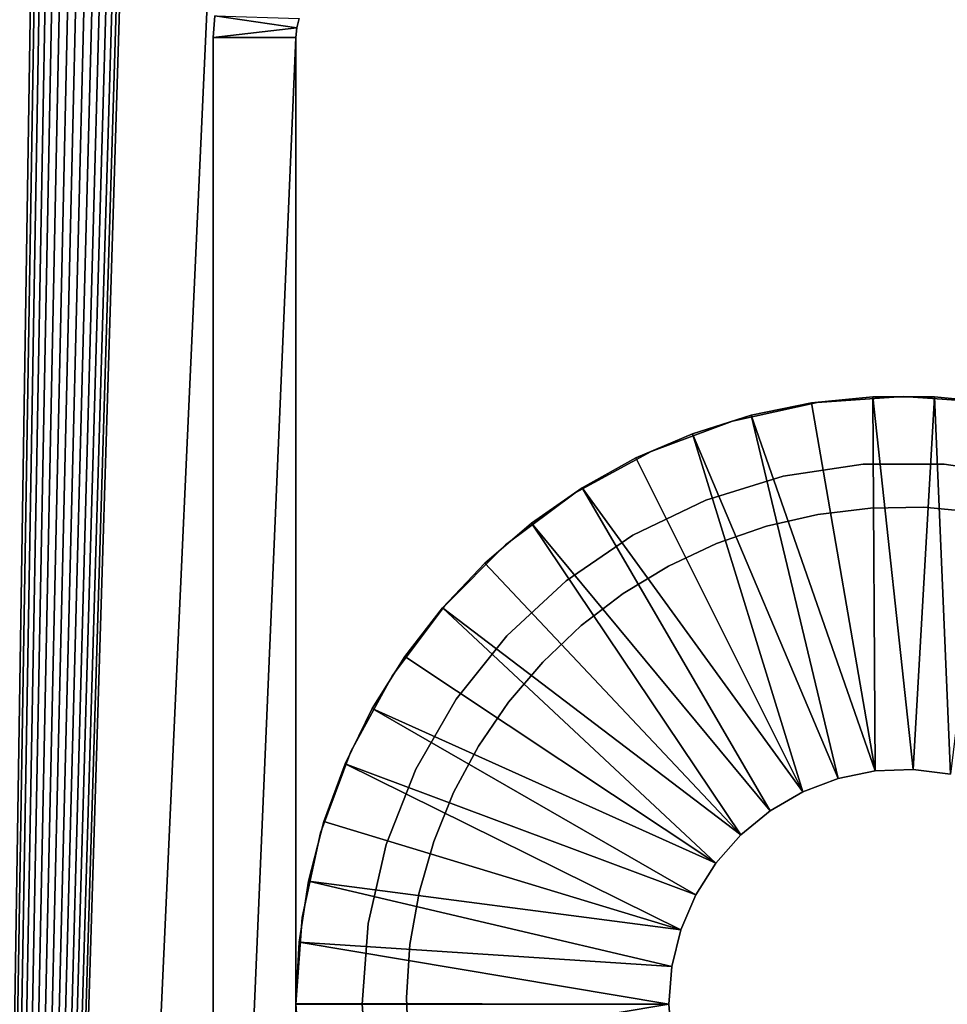
# Model space of a CAD drawing. Extents: x 0 to 400, y 0 to 773.
# Drawn here: x 364 to 381, y 91 to 109 of the extents above; entities that cross this region are included whole.
import ezdxf

# ---------------------------------------------------------------- set-up
doc = ezdxf.new("R2010")
doc.units = 0
doc.header["$MEASUREMENT"] = 0

msp = doc.modelspace()

# ---------------------------------------------------------------- linework, layer by layer
for points in [[(362.5, 1.50001, 66.5), (374.361908, 753.947876, 66.5), (362.5, 771.5, 66.5)], [(362.5, 771.5, 93.5), (397.5, 771.5, 93.5), (362.5, 1.50001, 93.5)], [(362.5, 1.50001, 93.5), (397.5, 771.5, 93.5), (397.5, 1.50001, 93.5)], [(397.5, 771.5, 95), (362.5, 771.5, 95), (397.5, 1.50001, 95)], [(397.5, 1.50001, 95), (362.5, 771.5, 95), (362.5, 1.50001, 95)], [(374.361908, 753.947876, 65), (362.5, 1.50001, 65), (362.5, 771.5, 65)], [(385.196198, 753, 66.5), (362.5, 1.50001, 66.5), (385.638214, 753.947876, 66.5)], [(385.638214, 753.947876, 66.5), (362.5, 1.50001, 66.5), (397.5, 1.50001, 66.5)], [(362.5, 1.50001, 66.5), (374.803894, 753, 66.5), (374.361908, 753.947876, 66.5)], [(397.5, 1.50001, 65), (362.5, 1.50001, 65), (374.361908, 753.947876, 65)], [(374.361908, 753.947876, 65), (374.803894, 753, 65), (397.5, 1.50001, 65)], [(375.403687, 752.143311, 66.5), (374.803894, 753, 66.5), (362.5, 1.50001, 66.5)], [(385.196198, 753, 66.5), (384.596313, 752.143311, 66.5), (362.5, 1.50001, 66.5)], [(397.5, 1.50001, 65), (374.803894, 753, 65), (375.403687, 752.143311, 65)], [(376.143311, 751.403809, 66.5), (375.403687, 752.143311, 66.5), (362.5, 1.50001, 66.5)], [(362.5, 1.50001, 66.5), (384.596313, 752.143311, 66.5), (383.856689, 751.403809, 66.5)], [(397.5, 1.50001, 65), (375.403687, 752.143311, 65), (376.143311, 751.403809, 65)], [(362.5, 1.50001, 66.5), (383.856689, 751.403809, 66.5), (383, 750.803894, 66.5)], [(362.5, 1.50001, 66.5), (377, 750.803894, 66.5), (376.143311, 751.403809, 66.5)], [(376.143311, 751.403809, 65), (377, 750.803894, 65), (397.5, 1.50001, 65)], [(383, 750.803894, 66.5), (382.052094, 750.361877, 66.5), (362.5, 1.50001, 66.5)], [(362.5, 1.50001, 66.5), (377.947906, 750.361877, 66.5), (377, 750.803894, 66.5)], [(397.5, 1.50001, 65), (377, 750.803894, 65), (377.947906, 750.361877, 65)], [(362.5, 1.50001, 66.5), (382.052094, 750.361877, 66.5), (381.041901, 750.091187, 66.5)], [(378.958099, 750.091187, 66.5), (377.947906, 750.361877, 66.5), (362.5, 1.50001, 66.5)], [(397.5, 1.50001, 65), (377.947906, 750.361877, 65), (378.958099, 750.091187, 65)], [(362.5, 1.50001, 66.5), (380, 750, 66.5), (378.958099, 750.091187, 66.5)], [(362.5, 1.50001, 66.5), (381.041901, 750.091187, 66.5), (380, 750, 66.5)], [(378.958099, 750.091187, 65), (380, 750, 65), (397.5, 1.50001, 65)], [(397.5, 1.50001, 65), (380, 750, 65), (381.041901, 750.091187, 65)], [(369.015198, 108.673698), (367.5, 108.5), (367.530792, 108.891098)], [(367.5, 108.5), (367.5, 108.5, 60), (367.530792, 108.891098, 60)], [(367.5, 108.5), (367.530792, 108.891098, 60), (367.530792, 108.891098)], [(369.015198, 108.673698), (367.530792, 108.891098), (369.060303, 108.842003)], [(369.060303, 108.842003), (369.060303, 108.842003, 60), (369.015198, 108.673698)], [(369.015198, 108.673698), (369.060303, 108.842003, 60), (369.015198, 108.673698, 60)], [(369, 108.5), (367.5, 108.5), (369.015198, 108.673698)], [(369.015198, 108.673698), (369.015198, 108.673698, 60), (369, 108.5)], [(369, 108.5), (369.015198, 108.673698, 60), (369, 108.5, 60)], [(369, 73.500038), (367.5, 73.500038), (369, 108.5)], [(369, 108.5), (367.5, 73.500038), (367.5, 108.5)], [(367.5, 108.5), (367.5, 73.500038), (367.5, 108.5, 60)], [(367.5, 108.5, 60), (367.5, 73.500038), (367.5, 73.500038, 60)], [(369, 73.500038), (369, 108.5), (369, 73.500038, 60)], [(369, 73.500038, 60), (369, 108.5), (369, 108.5, 60)], [(379.442902, 101.995903, 6.999999), (379.442902, 101.995903, 4.999995), (378.33429, 101.883202, 4.999995)], [(379.442902, 101.995903, 6.999999), (378.33429, 101.883202, 4.999995), (378.33429, 101.883202, 6.999999)], [(379.442902, 101.995903, 4.999995), (379.487701, 95.219017, 4.999995), (378.33429, 101.883202, 4.999995)], [(378.434601, 101.8881, 6.999999), (378.434601, 101.8881, 60), (380, 102, 60)], [(378.434601, 101.8881, 6.999999), (380, 102, 60), (380, 102, 6.999999)], [(380.557098, 101.995903, 6.999999), (380.557098, 101.995903, 4.999995), (379.442902, 101.995903, 4.999995)], [(380.557098, 101.995903, 6.999999), (379.442902, 101.995903, 4.999995), (379.442902, 101.995903, 6.999999)], [(380.557098, 101.995903, 4.999995), (380.171112, 95.246552, 4.999995), (379.442902, 101.995903, 4.999995)], [(379.442902, 101.995903, 4.999995), (380.171112, 95.246552, 4.999995), (379.487701, 95.219017, 4.999995)], [(380, 102, 6.999999), (380, 102, 60), (381.565491, 101.8881, 60)], [(380, 102, 6.999999), (381.565491, 101.8881, 60), (381.565491, 101.8881, 6.999999)], [(380.850098, 95.164124, 4.999995), (380.171112, 95.246552, 4.999995), (380.557098, 101.995903, 4.999995)], [(381.66571, 101.883202, 6.999999), (381.66571, 101.883202, 4.999995), (380.557098, 101.995903, 4.999995)], [(381.66571, 101.883202, 6.999999), (380.557098, 101.995903, 4.999995), (380.557098, 101.995903, 6.999999)], [(380.557098, 101.995903, 4.999995), (381.66571, 101.883202, 4.999995), (380.850098, 95.164124, 4.999995)], [(376.901001, 101.554497, 6.999999), (376.901001, 101.554497, 60), (378.434601, 101.8881, 60)], [(376.901001, 101.554497, 6.999999), (378.434601, 101.8881, 60), (378.434601, 101.8881, 6.999999)], [(378.33429, 101.883202, 6.999999), (378.33429, 101.883202, 4.999995), (377.242798, 101.658897, 4.999995)], [(378.33429, 101.883202, 6.999999), (377.242798, 101.658897, 4.999995), (377.242798, 101.658897, 6.999999)], [(378.33429, 101.883202, 4.999995), (379.487701, 95.219017, 4.999995), (377.242798, 101.658897, 4.999995)], [(377.242798, 101.658897, 6.999999), (377.242798, 101.658897, 4.999995), (376.179688, 101.325302, 4.999995)], [(377.242798, 101.658897, 6.999999), (376.179688, 101.325302, 4.999995), (376.179688, 101.325302, 6.999999)], [(377.242798, 101.658897, 4.999995), (378.817596, 95.082222, 4.999995), (376.179688, 101.325302, 4.999995)], [(377.242798, 101.658897, 4.999995), (379.487701, 95.219017, 4.999995), (378.817596, 95.082222, 4.999995)], [(375.430389, 101.005997, 6.999999), (375.430389, 101.005997, 60), (376.901001, 101.554497, 60)], [(375.430389, 101.005997, 6.999999), (376.901001, 101.554497, 60), (376.901001, 101.554497, 6.999999)], [(376.179688, 101.325302, 6.999999), (376.179688, 101.325302, 4.999995), (375.155701, 100.885902, 4.999995)], [(376.179688, 101.325302, 6.999999), (375.155701, 100.885902, 4.999995), (375.155701, 100.885902, 6.999999)], [(376.179688, 101.325302, 4.999995), (378.178101, 94.839691, 4.999995), (375.155701, 100.885902, 4.999995)], [(376.179688, 101.325302, 4.999995), (378.817596, 95.082222, 4.999995), (378.178101, 94.839691, 4.999995)], [(374.053009, 100.253799, 6.999999), (374.053009, 100.253799, 60), (375.430389, 101.005997, 60)], [(374.053009, 100.253799, 6.999999), (375.430389, 101.005997, 60), (375.430389, 101.005997, 6.999999)], [(375.155701, 100.885902, 6.999999), (375.155701, 100.885902, 4.999995), (374.181396, 100.3451, 4.999995)], [(375.155701, 100.885902, 6.999999), (374.181396, 100.3451, 4.999995), (374.181396, 100.3451, 6.999999)], [(375.155701, 100.885902, 4.999995), (378.178101, 94.839691, 4.999995), (374.181396, 100.3451, 4.999995)], [(377.819305, 100.554298, 60), (377.819305, 100.554298, 6.999999), (379.2677, 100.772598, 60)], [(379.2677, 100.772598, 60), (377.819305, 100.554298, 6.999999), (379.2677, 100.772598, 6.999999)], [(379.2677, 100.772598, 60), (379.2677, 100.772598, 6.999999), (380.732391, 100.772598, 60)], [(380.732391, 100.772598, 60), (379.2677, 100.772598, 6.999999), (380.732391, 100.772598, 6.999999)], [(380.732391, 100.772598, 60), (380.732391, 100.772598, 6.999999), (382.180695, 100.554298, 60)], [(382.180695, 100.554298, 60), (380.732391, 100.772598, 6.999999), (382.180695, 100.554298, 6.999999)], [(376.419708, 100.122597, 60), (376.419708, 100.122597, 6.999999), (377.819305, 100.554298, 60)], [(377.819305, 100.554298, 60), (376.419708, 100.122597, 6.999999), (377.819305, 100.554298, 6.999999)], [(372.7966, 99.313263, 6.999999), (372.7966, 99.313263, 60), (374.053009, 100.253799, 60)], [(372.7966, 99.313263, 6.999999), (374.053009, 100.253799, 60), (374.053009, 100.253799, 6.999999)], [(374.181396, 100.3451, 6.999999), (374.181396, 100.3451, 4.999995), (373.266815, 99.708557, 4.999995)], [(374.181396, 100.3451, 6.999999), (373.266815, 99.708557, 4.999995), (373.266815, 99.708557, 6.999999)], [(374.181396, 100.3451, 4.999995), (377.585693, 94.497681, 4.999995), (373.266815, 99.708557, 4.999995)], [(374.181396, 100.3451, 4.999995), (378.178101, 94.839691, 4.999995), (377.585693, 94.497681, 4.999995)], [(375.100006, 99.487068, 60), (375.100006, 99.487068, 6.999999), (376.419708, 100.122597, 60)], [(376.419708, 100.122597, 60), (375.100006, 99.487068, 6.999999), (376.419708, 100.122597, 6.999999)], [(377.516113, 99.650497, 53), (377.516113, 99.650497, 65), (378.449707, 99.865501, 65)], [(377.516113, 99.650497, 53), (378.449707, 99.865501, 65), (378.449707, 99.865501, 53)], [(378.449707, 99.865501, 53), (378.449707, 99.865501, 65), (379.400787, 99.980057, 65)], [(378.449707, 99.865501, 53), (379.400787, 99.980057, 65), (379.400787, 99.980057, 53)], [(379.400787, 99.980057, 53), (379.400787, 99.980057, 65), (380.358704, 99.992867, 65)], [(379.400787, 99.980057, 53), (380.358704, 99.992867, 65), (380.358704, 99.992867, 53)], [(380.358704, 99.992867, 53), (380.358704, 99.992867, 65), (381.312592, 99.903816, 65)], [(380.358704, 99.992867, 53), (381.312592, 99.903816, 65), (381.312592, 99.903816, 53)], [(373.266815, 99.708557, 6.999999), (373.266815, 99.708557, 4.999995), (372.421387, 98.98275, 4.999995)], [(373.266815, 99.708557, 6.999999), (372.421387, 98.98275, 4.999995), (372.421387, 98.98275, 6.999999)], [(373.266815, 99.708557, 4.999995), (377.055908, 94.065132, 4.999995), (372.421387, 98.98275, 4.999995)], [(373.266815, 99.708557, 4.999995), (377.585693, 94.497681, 4.999995), (377.055908, 94.065132, 4.999995)], [(376.610687, 99.337463, 53), (376.610687, 99.337463, 65), (377.516113, 99.650497, 65)], [(376.610687, 99.337463, 53), (377.516113, 99.650497, 65), (377.516113, 99.650497, 53)], [(373.889801, 98.661957, 60), (373.889801, 98.661957, 6.999999), (375.100006, 99.487068, 60)], [(375.100006, 99.487068, 60), (373.889801, 98.661957, 6.999999), (375.100006, 99.487068, 6.999999)], [(371.686798, 98.203484, 6.999999), (371.686798, 98.203484, 60), (372.7966, 99.313263, 60)], [(371.686798, 98.203484, 6.999999), (372.7966, 99.313263, 60), (372.7966, 99.313263, 6.999999)], [(375.743713, 98.929939, 53), (375.743713, 98.929939, 65), (376.610687, 99.337463, 65)], [(375.743713, 98.929939, 53), (376.610687, 99.337463, 65), (376.610687, 99.337463, 53)], [(372.421387, 98.98275, 6.999999), (372.421387, 98.98275, 4.999995), (371.653687, 98.17511, 4.999995)], [(372.421387, 98.98275, 6.999999), (371.653687, 98.17511, 4.999995), (371.653687, 98.17511, 6.999999)], [(372.421387, 98.98275, 4.999995), (377.055908, 94.065132, 4.999995), (371.653687, 98.17511, 4.999995)], [(374.924896, 98.432602, 53), (374.924896, 98.432602, 65), (375.743713, 98.929939, 65)], [(374.924896, 98.432602, 53), (375.743713, 98.929939, 65), (375.743713, 98.929939, 53)], [(372.816101, 97.665733, 60), (372.816101, 97.665733, 6.999999), (373.889801, 98.661957, 60)], [(373.889801, 98.661957, 60), (372.816101, 97.665733, 6.999999), (373.889801, 98.661957, 6.999999)], [(374.163605, 97.851044, 53), (374.163605, 97.851044, 65), (374.924896, 98.432602, 65)], [(374.163605, 97.851044, 53), (374.924896, 98.432602, 65), (374.924896, 98.432602, 53)], [(370.746185, 96.947067, 6.999999), (370.746185, 96.947067, 60), (371.686798, 98.203484, 60)], [(370.746185, 96.947067, 6.999999), (371.686798, 98.203484, 60), (371.686798, 98.203484, 6.999999)], [(371.653687, 98.17511, 6.999999), (371.653687, 98.17511, 4.999995), (370.971588, 97.293968, 4.999995)], [(371.653687, 98.17511, 6.999999), (370.971588, 97.293968, 4.999995), (370.971588, 97.293968, 6.999999)], [(371.653687, 98.17511, 4.999995), (376.602386, 93.553192, 4.999995), (370.971588, 97.293968, 4.999995)], [(371.653687, 98.17511, 4.999995), (377.055908, 94.065132, 4.999995), (376.602386, 93.553192, 4.999995)], [(373.468506, 97.191872, 53), (373.468506, 97.191872, 65), (374.163605, 97.851044, 65)], [(373.468506, 97.191872, 53), (374.163605, 97.851044, 65), (374.163605, 97.851044, 53)], [(371.902893, 96.520538, 60), (371.902893, 96.520538, 6.999999), (372.816101, 97.665733, 60)], [(372.816101, 97.665733, 60), (371.902893, 96.520538, 6.999999), (372.816101, 97.665733, 6.999999)], [(370.971588, 97.293968, 6.999999), (370.971588, 97.293968, 4.999995), (370.382202, 96.348351, 4.999995)], [(370.971588, 97.293968, 6.999999), (370.382202, 96.348351, 4.999995), (370.382202, 96.348351, 6.999999)], [(370.971588, 97.293968, 4.999995), (376.602386, 93.553192, 4.999995), (370.382202, 96.348351, 4.999995)], [(372.84729, 96.462547, 53), (372.84729, 96.462547, 65), (373.468506, 97.191872, 65)], [(372.84729, 96.462547, 53), (373.468506, 97.191872, 65), (373.468506, 97.191872, 53)], [(369.99411, 95.569611, 6.999999), (369.99411, 95.569611, 60), (370.746185, 96.947067, 60)], [(369.99411, 95.569611, 6.999999), (370.746185, 96.947067, 60), (370.746185, 96.947067, 6.999999)], [(371.170502, 95.252098, 60), (371.170502, 95.252098, 6.999999), (371.902893, 96.520538, 60)], [(371.902893, 96.520538, 60), (371.170502, 95.252098, 6.999999), (371.902893, 96.520538, 6.999999)], [(372.30719, 95.671303, 53), (372.30719, 95.671303, 65), (372.84729, 96.462547, 65)], [(372.30719, 95.671303, 53), (372.84729, 96.462547, 65), (372.84729, 96.462547, 53)], [(370.382202, 96.348351, 6.999999), (370.382202, 96.348351, 4.999995), (369.89151, 95.347939, 4.999995)], [(370.382202, 96.348351, 6.999999), (369.89151, 95.347939, 4.999995), (369.89151, 95.347939, 6.999999)], [(370.382202, 96.348351, 4.999995), (376.236786, 92.975082, 4.999995), (369.89151, 95.347939, 4.999995)], [(370.382202, 96.348351, 4.999995), (376.602386, 93.553192, 4.999995), (376.236786, 92.975082, 4.999995)], [(369.445587, 94.099098, 6.999999), (369.445587, 94.099098, 60), (369.99411, 95.569611, 60)], [(369.445587, 94.099098, 6.999999), (369.99411, 95.569611, 60), (369.99411, 95.569611, 6.999999)], [(371.854309, 94.827179, 53), (371.854309, 94.827179, 65), (372.30719, 95.671303, 65)], [(371.854309, 94.827179, 53), (372.30719, 95.671303, 65), (372.30719, 95.671303, 53)], [(369.89151, 95.347939, 6.999999), (369.89151, 95.347939, 4.999995), (369.504486, 94.303009, 4.999995)], [(369.89151, 95.347939, 6.999999), (369.504486, 94.303009, 4.999995), (369.504486, 94.303009, 6.999999)], [(369.89151, 95.347939, 4.999995), (375.968689, 92.345833, 4.999995), (369.504486, 94.303009, 4.999995)], [(369.89151, 95.347939, 4.999995), (376.236786, 92.975082, 4.999995), (375.968689, 92.345833, 4.999995)], [(370.635406, 93.888641, 60), (370.635406, 93.888641, 6.999999), (371.170502, 95.252098, 60)], [(371.170502, 95.252098, 60), (370.635406, 93.888641, 6.999999), (371.170502, 95.252098, 6.999999)], [(378.817596, 95.082222, 6.999999), (378.817596, 95.082222, 4.999995), (379.487701, 95.219017, 6.999999)], [(379.487701, 95.219017, 6.999999), (378.817596, 95.082222, 4.999995), (379.487701, 95.219017, 4.999995)], [(379.487701, 95.219017, 6.999999), (379.487701, 95.219017, 4.999995), (380.171112, 95.246552, 6.999999)], [(380.171112, 95.246552, 6.999999), (379.487701, 95.219017, 4.999995), (380.171112, 95.246552, 4.999995)], [(380.171112, 95.246552, 6.999999), (380.171112, 95.246552, 4.999995), (380.850098, 95.164124, 6.999999)], [(380.850098, 95.164124, 6.999999), (380.171112, 95.246552, 4.999995), (380.850098, 95.164124, 4.999995)], [(378.178101, 94.839691, 6.999999), (378.178101, 94.839691, 4.999995), (378.817596, 95.082222, 6.999999)], [(378.817596, 95.082222, 6.999999), (378.178101, 94.839691, 4.999995), (378.817596, 95.082222, 4.999995)], [(377.585693, 94.497681, 6.999999), (377.585693, 94.497681, 4.999995), (378.178101, 94.839691, 6.999999)], [(378.178101, 94.839691, 6.999999), (377.585693, 94.497681, 4.999995), (378.178101, 94.839691, 4.999995)], [(371.493591, 93.939598, 53), (371.493591, 93.939598, 65), (371.854309, 94.827179, 65)], [(371.493591, 93.939598, 53), (371.854309, 94.827179, 65), (371.854309, 94.827179, 53)], [(377.055908, 94.065132, 6.999999), (377.055908, 94.065132, 4.999995), (377.585693, 94.497681, 6.999999)], [(377.585693, 94.497681, 6.999999), (377.055908, 94.065132, 4.999995), (377.585693, 94.497681, 4.999995)], [(369.504486, 94.303009, 6.999999), (369.504486, 94.303009, 4.999995), (369.225189, 93.224289, 4.999995)], [(369.504486, 94.303009, 6.999999), (369.225189, 93.224289, 4.999995), (369.225189, 93.224289, 6.999999)], [(369.504486, 94.303009, 4.999995), (375.968689, 92.345833, 4.999995), (369.225189, 93.224289, 4.999995)], [(369.112, 92.565483, 6.999999), (369.112, 92.565483, 60), (369.445587, 94.099098, 60)], [(369.112, 92.565483, 6.999999), (369.445587, 94.099098, 60), (369.445587, 94.099098, 6.999999)], [(376.602386, 93.553192, 6.999999), (376.602386, 93.553192, 4.999995), (377.055908, 94.065132, 6.999999)], [(377.055908, 94.065132, 6.999999), (376.602386, 93.553192, 4.999995), (377.055908, 94.065132, 4.999995)], [(370.309509, 92.460632, 60), (370.309509, 92.460632, 6.999999), (370.635406, 93.888641, 60)], [(370.635406, 93.888641, 60), (370.309509, 92.460632, 6.999999), (370.635406, 93.888641, 6.999999)], [(371.229401, 93.018829, 53), (371.229401, 93.018829, 65), (371.493591, 93.939598, 65)], [(371.229401, 93.018829, 53), (371.493591, 93.939598, 65), (371.493591, 93.939598, 53)], [(376.236786, 92.975082, 6.999999), (376.236786, 92.975082, 4.999995), (376.602386, 93.553192, 6.999999)], [(376.602386, 93.553192, 6.999999), (376.236786, 92.975082, 4.999995), (376.602386, 93.553192, 4.999995)], [(369.225189, 93.224289, 6.999999), (369.225189, 93.224289, 4.999995), (369.056396, 92.122849, 4.999995)], [(369.225189, 93.224289, 6.999999), (369.056396, 92.122849, 4.999995), (369.056396, 92.122849, 6.999999)], [(369.225189, 93.224289, 4.999995), (375.805115, 91.681778, 4.999995), (369.056396, 92.122849, 4.999995)], [(369.225189, 93.224289, 4.999995), (375.968689, 92.345833, 4.999995), (375.805115, 91.681778, 4.999995)], [(371.064514, 92.075111, 53), (371.064514, 92.075111, 65), (371.229401, 93.018829, 65)], [(371.064514, 92.075111, 53), (371.229401, 93.018829, 65), (371.229401, 93.018829, 53)], [(375.968689, 92.345833, 6.999999), (375.968689, 92.345833, 4.999995), (376.236786, 92.975082, 6.999999)], [(376.236786, 92.975082, 6.999999), (375.968689, 92.345833, 4.999995), (376.236786, 92.975082, 4.999995)], [(369, 91.000023, 6.999999), (369, 91.000023, 60), (369.112, 92.565483, 60)], [(369, 91.000023, 6.999999), (369.112, 92.565483, 60), (369.112, 92.565483, 6.999999)], [(370.200012, 91.000023, 60), (370.200012, 91.000023, 6.999999), (370.309509, 92.460632, 60)], [(370.309509, 92.460632, 60), (370.200012, 91.000023, 6.999999), (370.309509, 92.460632, 6.999999)], [(375.805115, 91.681778, 6.999999), (375.805115, 91.681778, 4.999995), (375.968689, 92.345833, 6.999999)], [(375.968689, 92.345833, 6.999999), (375.805115, 91.681778, 4.999995), (375.968689, 92.345833, 4.999995)], [(369.056396, 92.122849, 6.999999), (369.056396, 92.122849, 4.999995), (369, 91.010033, 4.999995)], [(369.056396, 92.122849, 6.999999), (369, 91.010033, 4.999995), (369, 91.010033, 6.999999)], [(369.056396, 92.122849, 4.999995), (375.75, 91.000023, 4.999995), (369, 91.010033, 4.999995)], [(369.056396, 92.122849, 4.999995), (375.805115, 91.681778, 4.999995), (375.75, 91.000023, 4.999995)], [(371.000793, 91.119232, 53), (371.000793, 91.119232, 65), (371.064514, 92.075111, 65)], [(371.000793, 91.119232, 53), (371.064514, 92.075111, 65), (371.064514, 92.075111, 53)], [(375.75, 91.000023, 6.999999), (375.75, 91.000023, 4.999995), (375.805115, 91.681778, 6.999999)], [(375.805115, 91.681778, 6.999999), (375.75, 91.000023, 4.999995), (375.805115, 91.681778, 4.999995)], [(371.039093, 90.16198, 53), (371.039093, 90.16198, 65), (371.000793, 91.119232, 65)], [(371.039093, 90.16198, 53), (371.000793, 91.119232, 65), (371.000793, 91.119232, 53)], [(375.75, 91.000023, 4.999995), (369, 90.990013, 4.999995), (369, 91.010033, 4.999995)], [(375.75, 91.000023, 4.999995), (369.056396, 89.87719, 4.999995), (369, 90.990013, 4.999995)], [(369.112, 89.434563, 6.999999), (369.112, 89.434563, 60), (369, 91.000023, 60)], [(369.112, 89.434563, 6.999999), (369, 91.000023, 60), (369, 91.000023, 6.999999)], [(375.805115, 90.31826, 4.999995), (369.056396, 89.87719, 4.999995), (375.75, 91.000023, 4.999995)], [(370.309509, 89.539413, 60), (370.309509, 89.539413, 6.999999), (370.200012, 91.000023, 60)], [(370.200012, 91.000023, 60), (370.309509, 89.539413, 6.999999), (370.200012, 91.000023, 6.999999)], [(375.805115, 90.31826, 6.999999), (375.805115, 90.31826, 4.999995), (375.75, 91.000023, 6.999999)], [(375.75, 91.000023, 6.999999), (375.805115, 90.31826, 4.999995), (375.75, 91.000023, 4.999995)]]:
    msp.add_3dface(points)

doc.saveas('drawing.dxf')
